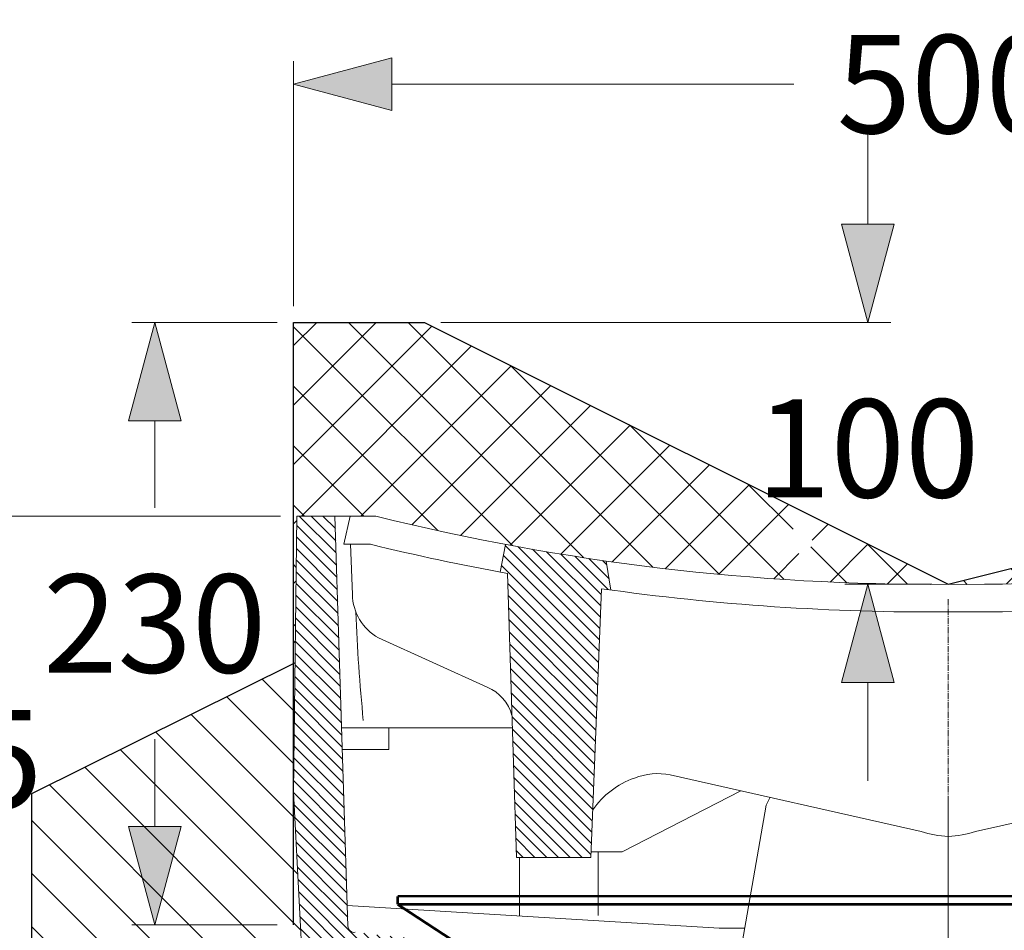
# Model space of a CAD drawing. Units: millimetres. Extents: x 717208 to 724594, y 523561 to 527724.
# Drawn here: x 717715 to 718016, y 527096 to 527374 of the extents above; entities that cross this region are included whole.
import ezdxf

# ---------------------------------------------------------------- set-up
doc = ezdxf.new("R2010")
doc.units = ezdxf.units.MM
doc.linetypes.add('CENTER2', pattern=[28.575, 19.05, -3.175, 3.175, -3.175])
doc.layers.get('0').update_dxf_attribs({"lineweight": 15})
doc.layers.get('Defpoints').update_dxf_attribs({"color": 72})
for name, color, linetype, lineweight in [('Centre line', 5, 'CENTER2', 0), ('EvoDimencion', 109, 'Continuous', 0), ('None', 7, 'Continuous', 18), ('RAHMEN-8', 1, 'Continuous', 5)]:
    doc.layers.add(name, color=color, linetype=linetype, lineweight=lineweight)
doc.layers.add('proj_betoni', color=7, linetype='Continuous')
doc.styles.add('EVO_N', font='ARIALN.TTF')
doc.dimstyles.new('EvoArialN-mm', dxfattribs={"dimtxt": 180, "dimasz": 130, "dimexe": 100, "dimexo": 5, "dimgap": 50, "dimtad": 0, "dimtih": 1, "dimtoh": 1, "dimdec": 0, "dimzin": 3, "dimtxsty": 'EVO_N', "dimblk": 'VW_FILLEDARROW', "dimcen": 0, "dimclrd": 256, "dimclre": 256, "dimclrt": 256, "dimadec": 0, "dimazin": 0, "dimtfac": 1, "dimtdec": 0, "dimtofl": 0, "dimtmove": 0, "dimatfit": 3, "dimldrblk": 'VW_FILLEDARROW', "dimfxl": 1, "dimfrac": 2, "dimtolj": 1, "dimtzin": 3, "dimlwd": -1, "dimlwe": -1, "dimarcsym": 0})
pattern_1 = [(135, (696538.4447, 541727.4093), (1.79605122, 1.79605122), [])]

# ---------------------------------------------------------------- blocks, each defined once
blk = doc.blocks.new('VW_FILLEDARROW')
at = {"linetype": 'ByBlock', "lineweight": 0}
blk.add_hatch(color=0, dxfattribs=at).paths.add_polyline_path([(-1, 0.268), (0, 0), (-1, -0.268)])
at = {"layer": 'None', "color": 0, "lineweight": 5}
blk.add_lwpolyline([(-1, 0.268), (0, 0), (-1, -0.268)], close=True, dxfattribs=at)
blk = doc.blocks.new('*D26')
at = {"layer": 'Defpoints', "color": 0}
for p in [(717575.91, 527222.06), (717785.1, 527222.06), (717738.75, 527026.71)]:
    blk.add_point(p, dxfattribs=at)
at = {"layer": 'EvoDimencion', "lineweight": 0}
for p, q in [((717780.1, 527222.06), (717568.91, 527222.06)), ((717575.91, 527192.06), (717575.91, 527157.89)), ((717575.91, 527056.71), (717575.91, 527087.25)), ((717733.75, 527026.71), (717568.91, 527026.71))]:
    blk.add_line(p, q, dxfattribs=at)
at = {"layer": 'EvoDimencion', "lineweight": 0, "xscale": 30, "yscale": 30, "zscale": 30}
for p, rotation in [((717575.91, 527222.06), 90), ((717575.91, 527026.71), 270)]:
    blk.add_blockref('VW_FILLEDARROW', p, dxfattribs=dict(at, rotation=rotation))
at = {"layer": 'EvoDimencion', "insert": (717575.91, 527122.57), "char_height": 30, "attachment_point": 5, "style": 'EVO_N'}
blk.add_mtext('\\A1;245', dxfattribs=at)
blk = doc.blocks.new('*D27')
at = {"layer": 'Defpoints', "color": 0}
for p in [(717687.99, 527222.06), (717799.83, 527222.06), (717738.75, 527074.71)]:
    blk.add_point(p, dxfattribs=at)
at = {"layer": 'EvoDimencion', "lineweight": 0}
for p, q in [((717794.83, 527222.06), (717680.99, 527222.06)), ((717687.99, 527192.06), (717687.99, 527183.14)), ((717687.99, 527104.71), (717687.99, 527112.5)), ((717733.75, 527074.71), (717680.99, 527074.71))]:
    blk.add_line(p, q, dxfattribs=at)
at = {"layer": 'EvoDimencion', "lineweight": 0, "xscale": 30, "yscale": 30, "zscale": 30}
for p, rotation in [((717687.99, 527222.06), 90), ((717687.99, 527074.71), 270)]:
    blk.add_blockref('VW_FILLEDARROW', p, dxfattribs=dict(at, rotation=rotation))
at = {"layer": 'EvoDimencion', "insert": (717687.99, 527147.82), "char_height": 30, "attachment_point": 5, "style": 'EVO_N'}
blk.add_mtext('\\A1;185', dxfattribs=at)
blk = doc.blocks.new('*D29')
at = {"layer": 'Defpoints', "color": 0}
for p in [(717798.75, 527074.71), (717687.99, 527026.71), (717738.75, 527026.71)]:
    blk.add_point(p, dxfattribs=at)
at = {"layer": 'EvoDimencion', "lineweight": 0}
for p, q in [((717687.99, 527104.71), (717687.99, 527134.71)), ((717793.75, 527074.71), (717680.99, 527074.71)), ((717733.75, 527026.71), (717680.99, 527026.71)), ((717687.99, 526996.71), (717687.99, 526966.71))]:
    blk.add_line(p, q, dxfattribs=at)
at = {"layer": 'EvoDimencion', "lineweight": 0, "xscale": 30, "yscale": 30, "zscale": 30}
for p, rotation in [((717687.99, 527074.71), 270), ((717687.99, 527026.71), 90)]:
    blk.add_blockref('VW_FILLEDARROW', p, dxfattribs=dict(at, rotation=rotation))
at = {"layer": 'EvoDimencion', "insert": (717687.99, 527055.19), "char_height": 30, "attachment_point": 5, "style": 'EVO_N'}
blk.add_mtext('\\A1;60', dxfattribs=at)
blk = doc.blocks.new('*D31')
at = {"layer": 'Defpoints', "color": 0}
for p in [(717838.77, 527281.21), (717974.15, 527281.21), (717998.75, 527201.22)]:
    blk.add_point(p, dxfattribs=at)
at = {"layer": 'EvoDimencion', "lineweight": 0}
for p, q in [((717974.15, 527311.21), (717974.15, 527341.21)), ((717843.77, 527281.21), (717981.15, 527281.21)), ((717993.75, 527201.22), (717967.15, 527201.22)), ((717974.15, 527171.22), (717974.15, 527141.22))]:
    blk.add_line(p, q, dxfattribs=at)
at = {"layer": 'EvoDimencion', "lineweight": 0, "xscale": 30, "yscale": 30, "zscale": 30}
for p, rotation in [((717974.15, 527281.21), 270), ((717974.15, 527201.22), 90)]:
    blk.add_blockref('VW_FILLEDARROW', p, dxfattribs=dict(at, rotation=rotation))
at = {"layer": 'EvoDimencion', "insert": (717974.15, 527242.75), "char_height": 30, "attachment_point": 5, "style": 'EVO_N'}
blk.add_mtext('\\A1;{100}', dxfattribs=at)
blk = doc.blocks.new('*D32')
at = {"layer": 'Defpoints', "color": 0}
for p in [(718198.71, 527354.02), (717798.78, 527281.21), (718198.71, 527241.52)]:
    blk.add_point(p, dxfattribs=at)
at = {"layer": 'EvoDimencion', "lineweight": 0}
for p, q in [((717798.78, 527286.21), (717798.78, 527361.02)), ((718198.71, 527246.52), (718198.71, 527361.02)), ((717828.78, 527354.02), (717951.61, 527354.02)), ((718168.71, 527354.02), (718045.88, 527354.02))]:
    blk.add_line(p, q, dxfattribs=at)
at = {"layer": 'EvoDimencion', "lineweight": 0, "xscale": 30, "yscale": 30, "zscale": 30, "rotation": 180}
blk.add_blockref('VW_FILLEDARROW', (717798.78, 527354.02), dxfattribs=at)
at = {"layer": 'EvoDimencion', "lineweight": 0, "xscale": 30, "yscale": 30, "zscale": 30}
blk.add_blockref('VW_FILLEDARROW', (718198.71, 527354.02), dxfattribs=at)
at = {"layer": 'EvoDimencion', "insert": (717998.75, 527354.02), "char_height": 30, "attachment_point": 5, "style": 'EVO_N'}
blk.add_mtext('\\A1;{500}', dxfattribs=at)
blk = doc.blocks.new('*D33')
at = {"layer": 'Defpoints', "color": 0}
for p in [(717756.39, 527281.21), (717798.78, 527281.21), (717798.78, 527097.24)]:
    blk.add_point(p, dxfattribs=at)
at = {"layer": 'EvoDimencion', "lineweight": 0}
for p, q in [((717793.78, 527281.21), (717749.39, 527281.21)), ((717756.39, 527251.21), (717756.39, 527224.54)), ((717756.39, 527127.24), (717756.39, 527153.91)), ((717793.78, 527097.24), (717749.39, 527097.24))]:
    blk.add_line(p, q, dxfattribs=at)
at = {"layer": 'EvoDimencion', "lineweight": 0, "xscale": 30, "yscale": 30, "zscale": 30}
for p, rotation in [((717756.39, 527281.21), 90), ((717756.39, 527097.24), 270)]:
    blk.add_blockref('VW_FILLEDARROW', p, dxfattribs=dict(at, rotation=rotation))
at = {"layer": 'EvoDimencion', "insert": (717756.39, 527189.23), "char_height": 30, "attachment_point": 5, "style": 'EVO_N'}
blk.add_mtext('\\A1;{230}', dxfattribs=at)

msp = doc.modelspace()

# ---------------------------------------------------------------- hatches: boundary and pattern name
h = msp.add_hatch()
h.set_pattern_fill('CTYSQ6ST', color=9, scale=0.084249, angle=135, style=0)
h.set_pattern_definition([(135, (732282.452, 523908.725), (9.078881, 9.078881), []), (45, (732282.452, 523908.725), (9.078881, -9.078881), [])])
h.paths.add_polyline_path([(717959.562, 527220.816), (717956.057, 527217.354, -1.491629), (717949.27, 527214.567, -0.670408), (717956.057, 527217.354), (717959.562, 527220.816), (717838.774, 527281.21), (717798.781, 527281.21), (717798.781, 527176.985), (717799.271, 527177.228), (717799.827, 527222.063), (717811.432, 527222.063), (717816.109, 527222.063), (717823.882, 527222.063, 0.0143138), (717863.487, 527213.428, 0.0110252), (717894.293, 527208.331, 0.0370126), (717998.745, 527201.224)])
h.paths.add_polyline_path([(718198.709, 527175.266), (718198.709, 527137.708), (718197.663, 527222.063), (718186.058, 527222.063), (718181.381, 527222.063), (718173.608, 527222.063, -0.0143138), (718134.003, 527213.428, -0.0110252), (718103.197, 527208.331, -0.0370126), (717998.745, 527201.224), (718158.716, 527241.217), (718198.709, 527241.217), (718198.709, 527209.213)])
h = msp.add_hatch()
h.set_pattern_fill('ANSI31', color=9, scale=3.610651, angle=180, style=0)
h.set_pattern_definition([(135, (696100.612, 541727.409), (8.1061436, 8.1061436), [])])
h.paths.add_polyline_path([(717798.745, 527074.714), (717798.745, 527039.904), (717718.796, 527039.904), (717718.796, 527137.236), (717798.781, 527176.985), (717798.781, 527137.708), (717802.108, 527074.714)])
at = {"lineweight": 0, "extrusion": (0, 0, -1)}
msp.add_hatch(color=35, dxfattribs=at).paths.add_polyline_path([(-717839.207, 527103.029), (-717838.412, 527103.029), (-717838.412, 527103.825), (-717839.207, 527103.825)])
at = {"layer": 'RAHMEN-8'}
h = msp.add_hatch(dxfattribs=at)
h.set_pattern_fill('ANSI31', color=3, scale=0.8, angle=180, style=0)
h.set_pattern_definition(pattern_1)
h.paths.add_polyline_path([(717860.779, 527074.714, -0.1306789), (717860.134, 527076.783), (717859.991, 527079.334), (717844.636, 527088.518), (717844.636, 527091.922), (717817.644, 527094.907, -0.4624792), (717815.397, 527096.817), (717811.432, 527222.063), (717799.827, 527222.063), (717798.781, 527137.708), (717802.108, 527074.714), (717821.592, 527074.714), (717822.062, 527084.075, -0.2717187), (717825.139, 527087.055), (717831.775, 527087.055), (717847.71, 527076.844), (717847.71, 527074.714)])
h = msp.add_hatch(dxfattribs=at)
h.set_pattern_fill('ANSI31', color=3, scale=0.8, angle=180, style=0)
h.set_pattern_definition(pattern_1)
h.paths.add_polyline_path([(717892.848, 527199.877), (717889.564, 527117.759), (717866.828, 527117.759), (717864.152, 527204.524, -0.0007892), (717861.909, 527204.938), (717863.487, 527213.428, 0.0110252), (717894.293, 527208.331), (717895.715, 527199.477, -0.0010014)])

# ---------------------------------------------------------------- linework, layer by layer
at = {"color": 7}
for p, q in [((717799.827, 527222.063), (717798.781, 527137.708)), ((717799.827, 527222.063), (717823.882, 527222.063)), ((717815.397, 527096.817), (717811.432, 527222.063)), ((717863.487, 527213.428), (717861.909, 527204.938)), ((717894.293, 527208.331), (717895.715, 527199.477)), ((717813.481, 527157.348), (717865.607, 527157.348)), ((717990.434, 527125.731), (717913.816, 527143.041)), ((718007.056, 527125.731), (718083.674, 527143.041)), ((717798.781, 527137.708), (717802.108, 527074.714)), ((717899.095, 527119.467), (717935.419, 527138.161)), ((717944.324, 527136.149), (717943.139, 527133.722)), ((717943.139, 527133.722), (717935.782, 527091.741)), ((717889.632, 527119.467), (717899.095, 527119.467)), ((717891.77, 527119.467), (717891.77, 527100.03)), ((717867.746, 527117.759), (717867.746, 527099.905)), ((717928.797, 527096.138), (717815.196, 527103.148)), ((717928.797, 527096.138), (717936.552, 527096.138))]:
    msp.add_line(p, q, dxfattribs=at)
for points in [[(717816.109, 527222.063), (717814.113, 527213.452), (717822.321, 527213.452)], [(717816.154, 527213.452), (717816.767, 527198.147)], [(717892.848, 527199.877), (717889.564, 527117.759), (717866.828, 527117.759), (717864.152, 527204.524)], [(717857.939, 527169.79), (717824.741, 527184.864)], [(717827.862, 527157.348), (717827.862, 527150.771), (717813.689, 527150.771)]]:
    msp.add_lwpolyline(points, dxfattribs=at)
at = {"color": 35, "lineweight": 0, "extrusion": (0, 0, -1), "const_width": 0.796}
for points in [[(-717830.587, 527105.947), (-717830.587, 527103.427)], [(-717830.587, 527105.947), (-717998.745, 527105.947)], [(-718167.036, 527105.947), (-717998.745, 527105.947)], [(-717830.587, 527103.427), (-717865.465, 527080.617)], [(-718166.903, 527103.427), (-717830.587, 527103.427)]]:
    msp.add_lwpolyline(points, dxfattribs=at)
at = {"color": 7}
for centre, radius, start, end in [((717994.458, 527909.328), 708.117, 256.061179, 270.346906), ((718003.032, 527909.328), 708.117, 269.653094, 283.938821), ((717993.994, 527915.35), 722.587, 256.256151, 259.648249), ((717832.126, 527198.333), 15.36, 180.69334, 241.26393), ((717993.994, 527915.35), 722.587, 261.953436, 270.376712), ((718003.496, 527915.35), 722.587, 269.623288, 278.046564), ((718353.268, 527212.774), 535.823, 182.1425, 185.69117), ((717852.972, 527157.833), 12.948, 14.80464, 67.4442), ((717910.097, 527123.274), 20.114, 79.34524, 111.07269), ((717912.053, 527116.838), 26.827, 110.02807, 144.74287), ((718000.807, 527158.191), 34.077, 252.27833, 266.53108), ((717996.683, 527158.191), 34.077, 273.46892, 287.72167), ((717817.332, 527096.817), 1.935, 179.23945, 279.27825)]:
    msp.add_arc(centre, radius, start, end, dxfattribs=at)
at = {"layer": 'Centre line', "linetype": 'CENTER2', "lineweight": 0, "ltscale": 0.1}
for p, q in [((717998.745, 527196.659), (717998.745, 526916.314)), ((717998.745, 527134.85), (717998.745, 526877.167))]:
    msp.add_line(p, q, dxfattribs=at)
at = {"layer": 'proj_betoni', "color": 252, "lineweight": 30}
for p, q in [((717799.271, 527177.228), (717718.796, 527137.236)), ((717718.796, 527137.236), (717718.796, 527039.904))]:
    msp.add_line(p, q, dxfattribs=at)
msp.add_lwpolyline([(717798.781, 527097.243), (717798.781, 527281.21), (717838.774, 527281.21), (717998.745, 527201.224), (718158.716, 527241.217), (718198.709, 527241.217), (718198.709, 527097.243)], dxfattribs=at)

# ---------------------------------------------------------------- dimensions: what is measured, and where the dimension line sits
at = {"layer": 'EvoDimencion'}
for base, p1, p2, angle, text, picture, middle in [((718198.709, 527354.024), (717798.781, 527281.21), (718198.709, 527241.523), 180, '{500}', '*D32', (717998.745, 527354.024)), ((717974.148, 527281.21), (717998.745, 527201.224), (717838.774, 527281.21), 90, '{100}', '*D31', (717974.148, 527242.751)), ((717756.393, 527281.21), (717798.781, 527097.243), (717798.781, 527281.21), 90, '{230}', '*D33', (717756.393, 527189.226)), ((717575.91, 527222.063), (717738.745, 527026.714), (717785.097, 527222.063), 90, '245', '*D26', (717575.91, 527122.569)), ((717687.995, 527222.063), (717738.745, 527074.714), (717799.827, 527222.063), 90, '185', '*D27', (717687.995, 527147.818)), ((717687.994, 527026.714), (717798.745, 527074.714), (717738.745, 527026.714), 90, '60', '*D29', (717687.994, 527055.192))]:
    dim = msp.add_linear_dim(base=base, p1=p1, p2=p2, angle=angle, text=text, dimstyle='EvoArialN-mm', override={"dimtxt": 30, "dimasz": 30, "dimexe": 7, "dimgap": 20, "dimblk": 'VW_FILLEDARROW', "dimlwd": 0, "dimlwe": 0}, dxfattribs=at)
    dim.commit()
    dim.dimension.update_dxf_attribs({"geometry": picture, "text_midpoint": middle, "dimtype": 160})

doc.saveas('drawing.dxf')
